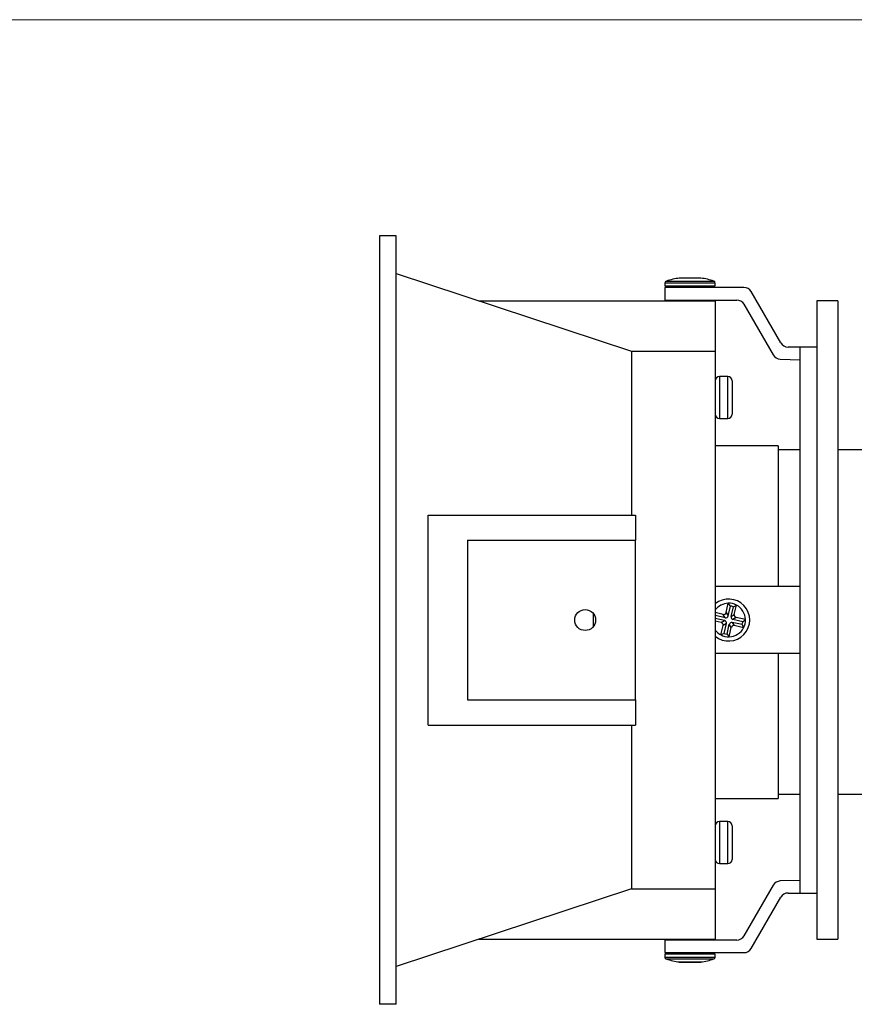
# Model space of a CAD drawing. Units: millimetres. Extents: x 10 to 410, y 10 to 287.
# Drawn here: x 214 to 313, y 170 to 287 of the extents above; entities that cross this region are included whole.
import ezdxf

# ---------------------------------------------------------------- set-up
doc = ezdxf.new("R2010")
doc.units = ezdxf.units.MM

msp = doc.modelspace()

# ---------------------------------------------------------------- linework, layer by layer
at = {"color": 7, "linetype": 'Continuous', "lineweight": 18}
msp.add_line((10, 287), (410, 287), dxfattribs=at)
at = {"color": 7, "linetype": 'Continuous', "lineweight": 25}
for p, q in [((256.86, 261.27), (256.86, 169.77)), ((258.86, 261.27), (256.86, 261.27)), ((258.86, 169.77), (258.86, 261.27)), ((258.86, 256.77), (286.86, 247.52)), ((290.86, 255.64), (290.86, 255.32)), ((295.11, 256.23), (292.61, 256.23)), ((296.86, 255.32), (296.86, 255.64)), ((290.86, 255.32), (291.07, 255.32)), ((290.86, 255.12), (290.86, 253.62)), ((300.28, 255.12), (290.86, 255.12)), ((291.07, 255.32), (296.86, 255.32)), ((292.61, 255.32), (292.61, 255.12)), ((295.11, 255.12), (295.11, 255.32)), ((304.67, 248.52), (301.15, 254.62)), ((268.7, 253.52), (296.86, 253.52)), ((290.86, 253.62), (299.42, 253.62)), ((292.61, 253.62), (292.61, 253.52)), ((295.11, 253.52), (295.11, 253.62)), ((296.86, 253.52), (296.86, 247.52)), ((311.46, 253.52), (308.96, 253.52)), ((308.96, 253.52), (308.96, 177.52)), ((311.46, 253.52), (311.46, 177.52)), ((300.28, 253.12), (303.77, 247.09)), ((286.86, 247.52), (286.86, 228.02)), ((286.86, 247.52), (296.86, 247.52)), ((296.86, 247.52), (296.86, 183.52)), ((306.96, 248.02), (305.54, 248.02)), ((308.96, 248.02), (306.96, 248.02)), ((306.96, 247.54), (306.96, 248.02)), ((306.96, 219.52), (306.96, 247.54)), ((304.6, 246.59), (306.96, 246.52)), ((298.36, 244.52), (297.36, 244.52)), ((298.86, 244.02), (298.86, 244.01)), ((298.86, 244.01), (298.86, 243.7)), ((298.86, 243.7), (298.86, 241.88)), ((298.86, 241.88), (298.86, 240.93)), ((298.86, 240.93), (298.86, 240.02)), ((297.36, 239.52), (298.36, 239.52)), ((304.36, 236.27), (296.86, 236.27)), ((304.36, 236.27), (304.36, 219.52)), ((306.96, 235.77), (304.36, 235.77)), ((319.86, 235.77), (311.46, 235.77)), ((262.65, 203.02), (262.65, 228.02)), ((262.65, 228.02), (287.36, 228.02)), ((287.36, 228.02), (287.36, 225.02)), ((267.36, 225.02), (287.36, 225.02)), ((267.36, 225.02), (267.36, 206.02)), ((287.36, 206.02), (287.36, 225.02)), ((306.96, 219.52), (296.86, 219.52)), ((306.96, 215.52), (306.96, 219.52)), ((298.15, 216.4), (298.4, 217.52)), ((298.39, 216.02), (298.66, 217.19)), ((298.66, 217.19), (298.4, 217.52)), ((298.74, 215.94), (299.01, 217.11)), ((299.01, 217.11), (299.38, 217.3)), ((299.12, 216.18), (299.38, 217.3)), ((282.32, 216.32), (282.32, 214.72)), ((297.8, 216.18), (296.86, 216.4)), ((296.87, 216.07), (296.86, 216.09)), ((298.04, 215.8), (296.87, 216.07)), ((298.04, 215.8), (297.8, 216.18)), ((298.15, 216.4), (298.39, 216.02)), ((298.74, 215.94), (299.12, 216.18)), ((299.35, 215.83), (298.96, 215.59)), ((300.46, 215.58), (299.35, 215.83)), ((297.96, 215.45), (296.86, 215.7)), ((297.58, 215.21), (296.86, 215.37)), ((297.54, 213.74), (297.8, 214.86)), ((297.58, 215.21), (297.96, 215.45)), ((298.18, 215.1), (297.8, 214.86)), ((297.91, 213.93), (298.18, 215.1)), ((298.27, 213.85), (298.53, 215.02)), ((298.52, 213.52), (298.77, 214.63)), ((298.77, 214.63), (298.53, 215.02)), ((298.88, 215.24), (299.12, 214.86)), ((300.05, 214.97), (298.88, 215.24)), ((300.13, 215.32), (298.96, 215.59)), ((300.24, 214.6), (299.12, 214.86)), ((300.05, 214.97), (300.24, 214.6)), ((300.13, 215.32), (300.46, 215.58)), ((306.96, 211.52), (306.96, 215.52)), ((297.91, 213.93), (297.54, 213.74)), ((298.27, 213.85), (298.52, 213.52)), ((306.96, 211.52), (296.86, 211.52)), ((304.36, 211.52), (304.36, 194.27)), ((306.96, 183.49), (306.96, 211.52)), ((267.36, 206.02), (287.36, 206.02)), ((287.36, 206.02), (287.36, 203.02)), ((262.65, 203.02), (287.36, 203.02)), ((286.86, 203.02), (286.86, 183.52)), ((304.36, 194.77), (306.96, 194.77)), ((311.46, 194.77), (319.86, 194.77)), ((296.86, 194.27), (304.36, 194.27)), ((298.36, 191.52), (297.36, 191.52)), ((298.86, 191.02), (298.86, 190.81)), ((298.86, 190.81), (298.86, 189.11)), ((298.86, 189.11), (298.86, 188.13)), ((298.86, 188.13), (298.86, 187.02)), ((297.36, 186.52), (298.36, 186.52)), ((298.86, 187.02), (298.86, 187.02)), ((306.96, 184.52), (304.6, 184.45)), ((286.86, 183.52), (258.86, 174.27)), ((286.86, 183.52), (296.86, 183.52)), ((296.86, 183.52), (296.86, 177.52)), ((303.77, 183.95), (300.28, 177.92)), ((305.54, 183.02), (306.96, 183.02)), ((306.96, 183.02), (306.96, 183.49)), ((306.96, 183.02), (308.96, 183.02)), ((301.15, 176.42), (304.67, 182.52)), ((268.7, 177.52), (296.86, 177.52)), ((290.86, 177.42), (290.86, 175.92)), ((299.42, 177.42), (290.86, 177.42)), ((292.61, 177.52), (292.61, 177.42)), ((295.11, 177.42), (295.11, 177.52)), ((308.96, 177.52), (311.46, 177.52)), ((290.86, 175.92), (300.28, 175.92)), ((292.61, 175.92), (292.61, 175.72)), ((295.11, 175.72), (295.11, 175.92)), ((290.86, 175.72), (290.86, 175.4)), ((291.04, 175.72), (290.86, 175.72)), ((296.86, 175.72), (291.04, 175.72)), ((292.61, 174.8), (295.11, 174.8)), ((296.86, 175.4), (296.86, 175.72)), ((258.86, 169.77), (256.86, 169.77))]:
    msp.add_line(p, q, dxfattribs=at)
at = {"color": 8, "linetype": 'Continuous', "lineweight": 25}
for p, q in [((296.86, 255.64), (290.86, 255.64)), ((291.04, 255.88), (296.69, 255.88)), ((295.15, 256.23), (292.58, 256.23)), ((297.36, 244.52), (297.36, 244.39)), ((297.36, 244.39), (297.36, 239.52)), ((298.36, 244.39), (298.36, 244.52)), ((298.36, 239.52), (298.36, 244.39)), ((297.36, 191.52), (297.36, 186.52)), ((298.36, 186.52), (298.36, 191.52)), ((290.86, 175.4), (296.86, 175.4)), ((296.69, 175.16), (291.04, 175.16)), ((292.58, 174.81), (295.15, 174.81))]:
    msp.add_line(p, q, dxfattribs=at)
at = {"color": 7, "linetype": 'Continuous', "lineweight": 25}
msp.add_circle((281.36, 215.52), 1.25, dxfattribs=at)
for centre, radius, start, end in [((291.11, 255.64), 0.25, 107.7916, 180), ((293.86, 247.07), 9.25, 97.9836, 107.7916), ((292.61, 255.98), 0.25, 90, 97.9836), ((295.11, 255.98), 0.25, 82.0164, 90), ((293.86, 247.07), 9.25, 72.2084, 82.0164), ((296.61, 255.64), 0.25, 0, 72.2084), ((300.28, 254.12), 1, 30, 90), ((299.42, 252.62), 1, 30, 90), ((305.54, 249.02), 1, 210, 270), ((304.63, 247.59), 1, 210, 268.2742), ((297.36, 244.02), 0.5, 90, 180), ((298.36, 244.02), 0.5, 0, 90), ((297.36, 240.02), 0.5, 180, 270), ((298.36, 240.02), 0.5, 270, 0), ((298.46, 215.52), 2.5, 230.2082, 129.7918), ((298.46, 215.52), 2, 62.7092, 91.6643), ((298.46, 215.52), 1.68, 71.0005, 83.3731), ((298.46, 215.52), 2, 1.6643, 62.7092), ((298.46, 215.52), 2, 271.6643, 332.7092), ((298.46, 215.52), 1.68, 341.0005, 353.3731), ((298.46, 215.52), 2, 332.7092, 1.6643), ((298.46, 215.52), 2, 242.7092, 271.6643), ((298.46, 215.52), 1.68, 251.0005, 263.3731), ((297.36, 191.02), 0.5, 90, 180), ((298.36, 191.02), 0.5, 0, 90), ((297.36, 187.02), 0.5, 180, 270), ((298.36, 187.02), 0.5, 270, 0), ((304.63, 183.45), 1, 91.7258, 150), ((305.54, 182.02), 1, 90, 150), ((299.42, 178.42), 1, 270, 330), ((300.28, 176.92), 1, 270, 330), ((291.11, 175.4), 0.25, 180, 252.2084), ((293.86, 183.97), 9.25, 252.2084, 262.0164), ((292.61, 175.05), 0.25, 262.0164, 270), ((295.11, 175.05), 0.25, 270, 277.9836), ((293.86, 183.97), 9.25, 277.9836, 287.7916), ((296.61, 175.4), 0.25, 287.7916, 0)]:
    msp.add_arc(centre, radius, start, end, dxfattribs=at)
at = {"color": 8, "linetype": 'Continuous', "lineweight": 25}
for start, end in [(91.6643, 143.1301), (216.8699, 242.7092)]:
    msp.add_arc((298.46, 215.52), 2, start, end, dxfattribs=at)
at = {"color": 7, "linetype": 'Continuous', "lineweight": 25}
for centre, major_axis in [((297.85, 216.48), (-0.167, 0.265)), ((298.09, 216.1), (-0.167, 0.265)), ((299.05, 215.89), (0.265, 0.167)), ((299.43, 216.13), (0.265, 0.167)), ((297.5, 214.91), (-0.265, -0.167)), ((297.88, 215.15), (-0.265, -0.167)), ((298.83, 214.94), (0.167, -0.265)), ((299.07, 214.55), (0.167, -0.265))]:
    msp.add_ellipse(centre, major_axis=major_axis, ratio=0.957668, start_param=2.377815, end_param=3.90537, dxfattribs=at)

doc.saveas('drawing.dxf')
